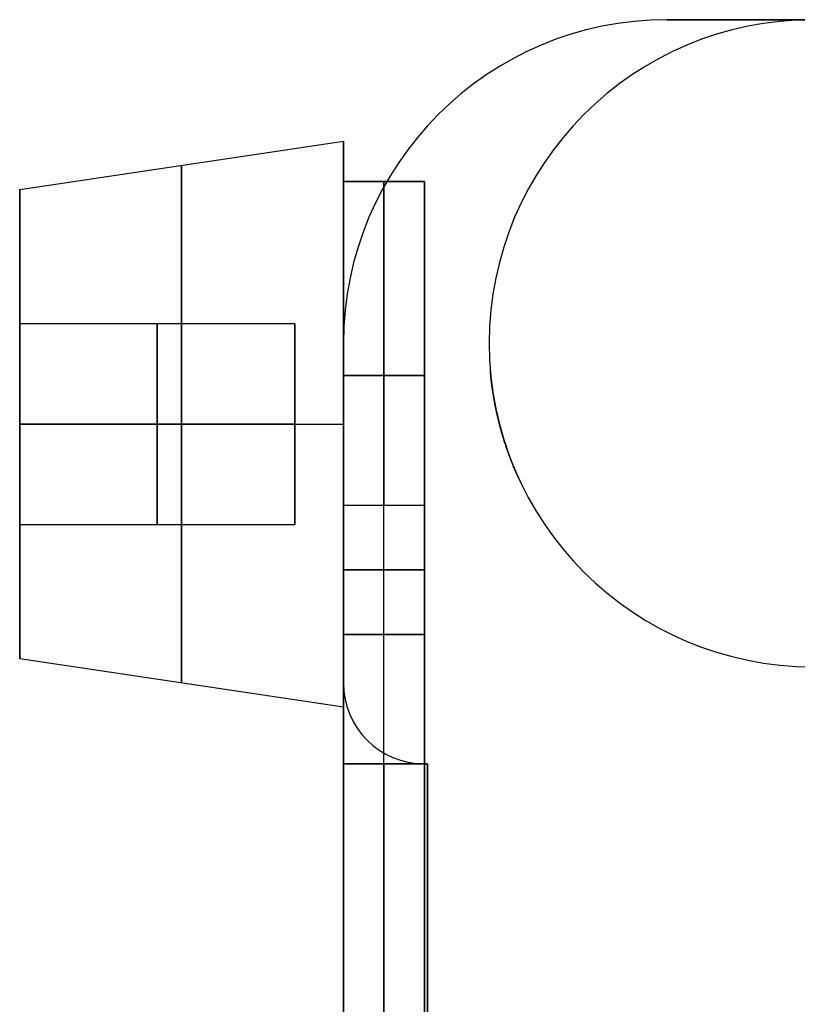
# Model space of a CAD drawing. Units: millimetres. Extents: x -72 to 37, y -166 to 46.
# Drawn here: x -72 to -48, y -25 to 5 of the extents above; entities that cross this region are included whole.
import ezdxf

# ---------------------------------------------------------------- set-up
doc = ezdxf.new("R2010")
doc.units = ezdxf.units.MM
doc.header["$MEASUREMENT"] = 0
doc.layers.add('Default', color=7, linetype='Continuous', true_color=0x000000)

msp = doc.modelspace()

# ---------------------------------------------------------------- linework, layer by layer
at = {"layer": 'Default'}
for p, q in [((-52, 5, 247), (-52, 5, 244.5)), ((-52, 5, -244.5), (-52, 5, -247)), ((-52, 5, 245.75), (-47.5, 5, 245.75)), ((-52, 5, -245.75), (-47.5, 5, -245.75)), ((-49.75, 5, 247), (-49.75, 5, 244.5)), ((-49.75, 5, -244.5), (-49.75, 5, -247)), ((-72, -0.25, 234), (-62, 1.25, 234)), ((-72, -0.25, -234), (-62, 1.25, -234)), ((-59.5, 0, 238.4), (-62, 0, 238.4)), ((-62, 0, -238.4), (-59.5, 0, -238.4)), ((-62, 0, 234.043), (-59.5, 0, 234.043)), ((-62, 0, -234.043), (-59.5, 0, -234.043)), ((-60.75, 0, 238.4), (-60.75, 0, 229.686)), ((-60.75, 0, -229.686), (-60.75, 0, -238.4)), ((-72, -4.4, 234), (-72, -0.25, 234)), ((-72, -4.4, -234), (-72, -0.25, -234)), ((-63.5, -4.4, 234), (-72, -4.4, 234)), ((-63.5, -4.4, -234), (-72, -4.4, -234)), ((-62, -15.5, 245.75), (-62, -5, 245.75)), ((-62, -15.5, -245.75), (-62, -5, -245.75)), ((-57.5, -5, -244.5), (-57.5, -5, 244.5)), ((-60.75, -18, 244.4), (-60.75, -6, 244.4)), ((-60.75, -18, -244.4), (-60.75, -6, -244.4)), ((-63.5, -7.5, 237.1), (-72, -7.5, 237.1)), ((-72, -7.5, 226.75), (-62, -7.5, 225.25)), ((-72, -7.5, 241.25), (-62, -7.5, 242.75)), ((-72, -7.5, 241.25), (-72, -7.5, 237.1)), ((-72, -7.5, 230.9), (-72, -7.5, 226.75)), ((-63.5, -7.5, 230.9), (-72, -7.5, 230.9)), ((-63.5, -7.5, -230.9), (-72, -7.5, -230.9)), ((-72, -7.5, -241.25), (-62, -7.5, -242.75)), ((-72, -7.5, -226.75), (-62, -7.5, -225.25)), ((-72, -7.5, -226.75), (-72, -7.5, -230.9)), ((-72, -7.5, -237.1), (-72, -7.5, -241.25)), ((-63.5, -7.5, -237.1), (-72, -7.5, -237.1)), ((-62, -10, -219.686), (-59.5, -10, -219.686)), ((-60.75, -18, -219.686), (-60.75, -10, -219.686)), ((-60.75, -18, 219.686), (-60.75, -10, 219.686)), ((-62, -10.25, 244.5), (-62, -10.25, 247)), ((-62, -10.25, -247), (-62, -10.25, -244.5)), ((-72, -10.6, 234), (-63.5, -10.6, 234)), ((-72, -14.75, 234), (-72, -10.6, 234)), ((-72, -10.6, -234), (-63.5, -10.6, -234)), ((-72, -14.75, -234), (-72, -10.6, -234)), ((-62, -12, 244.4), (-59.5, -12, 244.4)), ((-59.5, -12, -244.4), (-62, -12, -244.4)), ((-62, -14, -219.686), (-59.5, -14, -219.686)), ((-59.5, -14, 219.686), (-62, -14, 219.686)), ((-62, -16.25, 234), (-72, -14.75, 234)), ((-62, -16.25, -234), (-72, -14.75, -234)), ((-62, -15.5, -244.5), (-62, -15.5, -247)), ((-62, -18, 244.4), (-62, -163, 244.4)), ((-62, -163, -244.4), (-62, -18, -244.4)), ((-59.5, -18, 219.686), (-62, -18, 219.686)), ((-59.5, -18, 244.5), (-59.5, -18, 247)), ((-59.5, -18, -247), (-59.5, -18, -244.5)), ((-59.4, -162.407, 247), (-59.4, -18, 247))]:
    msp.add_line(p, q, dxfattribs=at)
for centre, radius, start, end in [((-52, -5, 247), 10, 90, 180), ((-52, -5, 244.5), 10, 90, 180), ((-52, -5, -247), 10, 90, 180), ((-52, -5, -244.5), 10, 90, 180), ((-52, -5, 245.75), 10, 90, 180), ((-52, -5, -245.75), 10, 90, 180), ((-47.5, -5, 244.5), 10, 0, 180), ((-47.5, -5, -244.5), 10, 0, 180), ((-47.5, -5), 10, 0, 180), ((-47.5, -5, 244.5), 10, 180, 0), ((-47.5, -5, -244.5), 10, 180, 0), ((-47.5, -5), 10, 180, 0), ((-59.5, -15.5, 247), 2.5, 180, 270), ((-59.5, -15.5, 244.5), 2.5, 180, 270), ((-59.5, -15.5, -247), 2.5, 180, 270), ((-59.5, -15.5, -244.5), 2.5, 180, 270), ((-59.5, -15.5, 245.75), 2.5, 180, 270), ((-59.5, -15.5, -245.75), 2.5, 180, 270)]:
    msp.add_arc(centre, radius, start, end, dxfattribs=at)
at = {"layer": 'Default', "extrusion": (1, 0, 0)}
for centre, radius, start, end in [((-7.5, 234, -62), 8.75, 180, 0), ((-7.5, 234, -62), 8.75, 0, 180), ((-7.5, -234, -62), 8.75, 180, 0), ((-7.5, -234, -62), 8.75, 0, 180), ((-7.5, 234, -67), 8, 180, 0), ((-7.5, 234, -67), 8, 0, 180), ((-7.5, -234, -67), 8, 180, 0), ((-7.5, -234, -67), 8, 0, 180), ((-6, -238.4, -62), 6, 270, 0), ((-6, 238.4, -60.75), 6, 0, 90), ((-6, -238.4, -60.75), 6, 270, 0), ((-10, -229.686, -60.75), 10, 0, 90), ((-10, 229.686, -60.75), 10, 270, 0), ((-6, 238.4, -59.5), 6, 360, 90), ((-6, -238.4, -59.5), 6, 270, 0), ((-10, -229.686, -59.5), 10, 0, 90), ((-10, 229.686, -59.5), 10, 270, 360), ((-10, -229.686, -62), 10, 0, 90), ((-7.5, 234, -72), 3.1, 0, 180), ((-7.5, 234, -72), 3.1, 180, 0), ((-7.5, -234, -72), 3.1, 0, 180), ((-7.5, -234, -72), 3.1, 180, 0), ((-7.5, 234, -67.75), 3.1, 0, 180), ((-7.5, 234, -67.75), 3.1, 180, 0), ((-7.5, -234, -67.75), 3.1, 0, 180), ((-7.5, -234, -67.75), 3.1, 180, 0), ((-7.5, 234, -63.5), 3.1, 0, 180), ((-7.5, 234, -63.5), 3.1, 180, 0), ((-7.5, -234, -63.5), 3.1, 0, 180), ((-7.5, -234, -63.5), 3.1, 180, 0), ((-13, -180, -60.75), 40, 180, 262.8192), ((-13, 180, -60.75), 40, 97.1808, 180), ((-13, -180, -59.5), 40, 180, 262.8192), ((-13, 180, -59.5), 40, 97.1808, 180)]:
    msp.add_arc(centre, radius, start, end, dxfattribs=at)
at = {"layer": 'Default', "extrusion": (1, 4.73695e-15, 4.73695e-15)}
msp.add_arc((-6, 238.4, -62), 6, 0, 90, dxfattribs=at)
at = {"layer": 'Default', "extrusion": (1, 2.84217e-15, -2.84217e-15)}
msp.add_arc((-10, 229.686, -62), 10, 270, 360, dxfattribs=at)
at = {"layer": 'Default', "extrusion": (1, 0, -1.96012e-15)}
for centre in [(-7.5, 234, -72), (-7.5, -234, -72)]:
    msp.add_arc(centre, 7.25, 180, 0, dxfattribs=at)
at = {"layer": 'Default', "extrusion": (1, 0, 1.96012e-15)}
for centre in [(-7.5, 234, -72), (-7.5, -234, -72)]:
    msp.add_arc(centre, 7.25, 0, 180, dxfattribs=at)
at = {"layer": 'Default', "extrusion": (-5.46571e-15, 1, 6.83214e-15)}
msp.add_arc((59.4, 244.4, -18), 2.6, 360, 90, dxfattribs=at)
at = {"layer": 'Default', "extrusion": (0, 1, 0)}
msp.add_arc((59.4, -244.4, -18), 2.6, 270, 360, dxfattribs=at)
at = {"layer": 'Default', "extrusion": (1, -1.7486e-16, -1.54212e-16)}
msp.add_arc((-13, -180, -62), 40, 180, 262.8192, dxfattribs=at)
at = {"layer": 'Default', "extrusion": (1, -1.77983e-16, 1.56966e-16)}
msp.add_arc((-13, 180, -62), 40, 97.1808, 180, dxfattribs=at)
at = {"layer": 'Default'}
for points in [[(-52, 5, 247), (-49.75, 5, 247), (-47.5, 5, 247)], [(-47.5, 5, 244.5), (-49.75, 5, 244.5), (-52, 5, 244.5)], [(-52, 5, -244.5), (-49.75, 5, -244.5), (-47.5, 5, -244.5)], [(-47.5, 5, -247), (-49.75, 5, -247), (-52, 5, -247)], [(-62, 0, 229.686), (-62, 0, 234.043), (-62, 0, 238.4)], [(-59.5, 0, 229.686), (-60.75, 0, 229.686), (-62, 0, 229.686)], [(-62, 0, -238.4), (-62, 0, -234.043), (-62, 0, -229.686)], [(-62, 0, -229.686), (-60.75, 0, -229.686), (-59.5, 0, -229.686)], [(-59.5, 0, 238.4), (-59.5, 0, 234.043), (-59.5, 0, 229.686)], [(-59.5, 0, -229.686), (-59.5, 0, -234.043), (-59.5, 0, -238.4)], [(-62, -15.5, 247), (-62, -10.25, 247), (-62, -5, 247)], [(-62, -5, 247), (-62, -5, 245.75), (-62, -5, 244.5)], [(-62, -5, 244.5), (-62, -10.25, 244.5), (-62, -15.5, 244.5)], [(-62, -15.5, -244.5), (-62, -10.25, -244.5), (-62, -5, -244.5)], [(-62, -5, -244.5), (-62, -5, -245.75), (-62, -5, -247)], [(-62, -5, -247), (-62, -10.25, -247), (-62, -15.5, -247)], [(-59.5, -6, 244.4), (-60.75, -6, 244.4), (-62, -6, 244.4)], [(-62, -6, 244.4), (-62, -12, 244.4), (-62, -18, 244.4)], [(-62, -18, -244.4), (-62, -12, -244.4), (-62, -6, -244.4)], [(-62, -6, -244.4), (-60.75, -6, -244.4), (-59.5, -6, -244.4)], [(-59.5, -18, 244.4), (-59.5, -12, 244.4), (-59.5, -6, 244.4)], [(-59.5, -6, -244.4), (-59.5, -12, -244.4), (-59.5, -18, -244.4)], [(-62, -10, -219.686), (-62, -14, -219.686), (-62, -18, -219.686)], [(-62, -18, 219.686), (-62, -14, 219.686), (-62, -10, 219.686)], [(-62, -10, 219.686), (-60.75, -10, 219.686), (-59.5, -10, 219.686)], [(-59.5, -18, -219.686), (-59.5, -14, -219.686), (-59.5, -10, -219.686)], [(-59.5, -10, 219.686), (-59.5, -14, 219.686), (-59.5, -18, 219.686)], [(-62, -15.5, 244.5), (-62, -15.5, 245.75), (-62, -15.5, 247)], [(-62, -18, 244.4), (-60.75, -18, 244.4), (-59.5, -18, 244.4)], [(-59.5, -18, -244.4), (-60.75, -18, -244.4), (-62, -18, -244.4)], [(-62, -18, -219.686), (-60.75, -18, -219.686), (-59.5, -18, -219.686)], [(-59.5, -18, 247), (-59.45, -18, 247), (-59.4, -18, 247)], [(-59.5, -18, 244.5), (-59.45, -18, 244.5), (-59.4, -18, 244.5)], [(-59.5, -18, -244.5), (-59.45, -18, -244.5), (-59.4, -18, -244.5)], [(-59.5, -18, -247), (-59.45, -18, -247), (-59.4, -18, -247)], [(-59.5, -18, 244.4), (-59.5, -90.5, 244.4), (-59.5, -163, 244.4)], [(-59.5, -163, -244.4), (-59.5, -90.5, -244.4), (-59.5, -18, -244.4)], [(-59.4, -18, 244.5), (-59.4, -90.204, 244.5), (-59.4, -162.407, 244.5)], [(-59.4, -18, -244.5), (-59.4, -90.204, -244.5), (-59.4, -162.407, -244.5)], [(-59.4, -18, -247), (-59.4, -90.204, -247), (-59.4, -162.407, -247)]]:
    msp.add_open_spline(points, degree=2, dxfattribs=at)
for points in [[(-62, -7.5, 235.65), (-62, -5.85, 235.65), (-62, -5.85, 234), (-62, -5.85, 232.35), (-62, -7.5, 232.35)], [(-62, -7.5, -232.35), (-62, -5.85, -232.35), (-62, -5.85, -234), (-62, -5.85, -235.65), (-62, -7.5, -235.65)], [(-59.5, -7.5, -232.35), (-59.5, -5.85, -232.35), (-59.5, -5.85, -234), (-59.5, -5.85, -235.65), (-59.5, -7.5, -235.65)], [(-59.5, -7.5, 235.65), (-59.5, -5.85, 235.65), (-59.5, -5.85, 234), (-59.5, -5.85, 232.35), (-59.5, -7.5, 232.35)], [(-62, -7.5, 232.35), (-62, -9.15, 232.35), (-62, -9.15, 234), (-62, -9.15, 235.65), (-62, -7.5, 235.65)], [(-62, -7.5, -235.65), (-62, -9.15, -235.65), (-62, -9.15, -234), (-62, -9.15, -232.35), (-62, -7.5, -232.35)], [(-59.5, -7.5, -235.65), (-59.5, -9.15, -235.65), (-59.5, -9.15, -234), (-59.5, -9.15, -232.35), (-59.5, -7.5, -232.35)], [(-59.5, -7.5, 232.35), (-59.5, -9.15, 232.35), (-59.5, -9.15, 234), (-59.5, -9.15, 235.65), (-59.5, -7.5, 235.65)]]:
    msp.add_rational_spline(points, [1, 0.707106781187, 1, 0.707106781187, 1], degree=2, knots=[0, 0, 0, 2.591814, 2.591814, 5.183628, 5.183628, 5.183628], dxfattribs=at)
for points, knots in [([(-57.182, -7.5, 232.35), (-57.194, -7.457, 232.35), (-57.203, -7.419, 232.352), (-57.22, -7.348, 232.357), (-57.228, -7.319, 232.36), (-57.246, -7.238, 232.37), (-57.256, -7.197, 232.378), (-57.272, -7.122, 232.393), (-57.279, -7.09, 232.401), (-57.292, -7.031, 232.418), (-57.297, -7.004, 232.426), (-57.312, -6.929, 232.451), (-57.321, -6.885, 232.468), (-57.336, -6.806, 232.502), (-57.342, -6.771, 232.519), (-57.359, -6.672, 232.571), (-57.369, -6.616, 232.605), (-57.385, -6.515, 232.675), (-57.391, -6.471, 232.709), (-57.409, -6.349, 232.813), (-57.418, -6.282, 232.883), (-57.432, -6.168, 233.022), (-57.437, -6.12, 233.092), (-57.446, -6.038, 233.231), (-57.45, -6.003, 233.301), (-57.455, -5.946, 233.441), (-57.457, -5.923, 233.511), (-57.461, -5.886, 233.651), (-57.462, -5.872, 233.72), (-57.463, -5.854, 233.86), (-57.464, -5.85, 233.93), (-57.464, -5.85, 234.07), (-57.463, -5.854, 234.14), (-57.462, -5.872, 234.28), (-57.461, -5.886, 234.349), (-57.457, -5.922, 234.489), (-57.455, -5.946, 234.559), (-57.45, -6.003, 234.699), (-57.446, -6.038, 234.768), (-57.437, -6.12, 234.908), (-57.432, -6.168, 234.978), (-57.421, -6.254, 235.082), (-57.417, -6.285, 235.117), (-57.408, -6.352, 235.187), (-57.403, -6.389, 235.221), (-57.391, -6.471, 235.291), (-57.385, -6.515, 235.325), (-57.369, -6.616, 235.395), (-57.359, -6.672, 235.429), (-57.342, -6.771, 235.481), (-57.336, -6.806, 235.498), (-57.321, -6.885, 235.532), (-57.312, -6.928, 235.549), (-57.297, -7.004, 235.574), (-57.292, -7.031, 235.582), (-57.279, -7.09, 235.598), (-57.272, -7.122, 235.607), (-57.256, -7.197, 235.622), (-57.246, -7.239, 235.63), (-57.227, -7.319, 235.64), (-57.22, -7.349, 235.643), (-57.203, -7.419, 235.648), (-57.194, -7.457, 235.65), (-57.182, -7.5, 235.65)], [0, 0, 0, 0, 0.000020349, 0.000020349, 0.000040698, 0.000040698, 0.000081396, 0.000081396, 0.000122093, 0.000122093, 0.000162791, 0.000162791, 0.000244187, 0.000244187, 0.000325582, 0.000325582, 0.000488374, 0.000488374, 0.000651165, 0.000651165, 0.000976577, 0.000976577, 0.001301989, 0.001301989, 0.001627409, 0.001627409, 0.00195283, 0.00195283, 0.002278262, 0.002278262, 0.002603695, 0.002603695, 0.002929109, 0.002929109, 0.003254524, 0.003254524, 0.003579947, 0.003579947, 0.00390537, 0.00390537, 0.004230783, 0.004230783, 0.00439349, 0.00439349, 0.004556197, 0.004556197, 0.004718993, 0.004718993, 0.004881788, 0.004881788, 0.004963186, 0.004963186, 0.005044584, 0.005044584, 0.005085283, 0.005085283, 0.005125982, 0.005125982, 0.005166681, 0.005166681, 0.005187031, 0.005187031, 0.00520738, 0.00520738, 0.00520738, 0.00520738]), ([(-57.182, -7.5, -235.65), (-57.194, -7.457, -235.65), (-57.203, -7.419, -235.648), (-57.22, -7.348, -235.643), (-57.228, -7.319, -235.64), (-57.246, -7.238, -235.63), (-57.256, -7.197, -235.622), (-57.272, -7.122, -235.607), (-57.279, -7.09, -235.599), (-57.292, -7.031, -235.582), (-57.297, -7.004, -235.574), (-57.312, -6.929, -235.549), (-57.321, -6.885, -235.532), (-57.336, -6.806, -235.498), (-57.342, -6.771, -235.481), (-57.359, -6.672, -235.429), (-57.369, -6.616, -235.395), (-57.385, -6.515, -235.325), (-57.391, -6.471, -235.291), (-57.409, -6.349, -235.187), (-57.418, -6.282, -235.117), (-57.432, -6.168, -234.978), (-57.437, -6.12, -234.908), (-57.446, -6.038, -234.769), (-57.45, -6.003, -234.699), (-57.455, -5.946, -234.559), (-57.457, -5.923, -234.489), (-57.461, -5.886, -234.349), (-57.462, -5.872, -234.28), (-57.463, -5.854, -234.14), (-57.464, -5.85, -234.07), (-57.464, -5.85, -233.93), (-57.463, -5.854, -233.86), (-57.462, -5.872, -233.72), (-57.461, -5.886, -233.651), (-57.457, -5.922, -233.511), (-57.455, -5.946, -233.441), (-57.45, -6.003, -233.301), (-57.446, -6.038, -233.232), (-57.437, -6.12, -233.092), (-57.432, -6.168, -233.022), (-57.421, -6.254, -232.918), (-57.417, -6.285, -232.883), (-57.408, -6.352, -232.813), (-57.403, -6.389, -232.779), (-57.391, -6.471, -232.709), (-57.385, -6.515, -232.675), (-57.369, -6.616, -232.605), (-57.359, -6.672, -232.571), (-57.342, -6.771, -232.519), (-57.336, -6.806, -232.502), (-57.321, -6.885, -232.468), (-57.312, -6.928, -232.451), (-57.297, -7.004, -232.426), (-57.292, -7.031, -232.418), (-57.279, -7.09, -232.402), (-57.272, -7.122, -232.393), (-57.256, -7.197, -232.378), (-57.246, -7.239, -232.37), (-57.227, -7.319, -232.36), (-57.22, -7.349, -232.357), (-57.203, -7.419, -232.352), (-57.194, -7.457, -232.35), (-57.182, -7.5, -232.35)], [0, 0, 0, 0, 0.000020349, 0.000020349, 0.000040698, 0.000040698, 0.000081396, 0.000081396, 0.000122093, 0.000122093, 0.000162791, 0.000162791, 0.000244187, 0.000244187, 0.000325582, 0.000325582, 0.000488374, 0.000488374, 0.000651165, 0.000651165, 0.000976577, 0.000976577, 0.001301989, 0.001301989, 0.001627409, 0.001627409, 0.00195283, 0.00195283, 0.002278262, 0.002278262, 0.002603695, 0.002603695, 0.002929109, 0.002929109, 0.003254524, 0.003254524, 0.003579947, 0.003579947, 0.00390537, 0.00390537, 0.004230783, 0.004230783, 0.00439349, 0.00439349, 0.004556197, 0.004556197, 0.004718993, 0.004718993, 0.004881788, 0.004881788, 0.004963186, 0.004963186, 0.005044584, 0.005044584, 0.005085283, 0.005085283, 0.005125982, 0.005125982, 0.005166681, 0.005166681, 0.005187031, 0.005187031, 0.00520738, 0.00520738, 0.00520738, 0.00520738]), ([(-57.182, -7.5, 235.65), (-57.171, -7.543, 235.65), (-57.161, -7.581, 235.648), (-57.142, -7.651, 235.643), (-57.134, -7.681, 235.64), (-57.111, -7.761, 235.63), (-57.099, -7.803, 235.622), (-57.077, -7.877, 235.607), (-57.068, -7.909, 235.599), (-57.049, -7.968, 235.582), (-57.041, -7.995, 235.574), (-57.017, -8.071, 235.549), (-57.003, -8.114, 235.532), (-56.977, -8.193, 235.498), (-56.965, -8.228, 235.481), (-56.931, -8.327, 235.43), (-56.911, -8.383, 235.395), (-56.874, -8.484, 235.326), (-56.857, -8.528, 235.291), (-56.826, -8.61, 235.222), (-56.811, -8.647, 235.187), (-56.784, -8.715, 235.118), (-56.772, -8.746, 235.083), (-56.737, -8.832, 234.978), (-56.717, -8.88, 234.909), (-56.664, -9.003, 234.699), (-56.639, -9.059, 234.559), (-56.615, -9.114, 234.35), (-56.609, -9.127, 234.28), (-56.6, -9.145, 234.14), (-56.598, -9.15, 234.07), (-56.598, -9.15, 233.93), (-56.6, -9.146, 233.86), (-56.608, -9.128, 233.72), (-56.615, -9.114, 233.65), (-56.631, -9.077, 233.511), (-56.641, -9.054, 233.441), (-56.667, -8.997, 233.301), (-56.682, -8.962, 233.231), (-56.717, -8.88, 233.091), (-56.737, -8.832, 233.022), (-56.772, -8.746, 232.917), (-56.784, -8.715, 232.882), (-56.811, -8.647, 232.813), (-56.826, -8.61, 232.778), (-56.857, -8.529, 232.709), (-56.874, -8.484, 232.674), (-56.91, -8.383, 232.605), (-56.931, -8.327, 232.57), (-56.965, -8.228, 232.519), (-56.977, -8.193, 232.502), (-57.003, -8.114, 232.468), (-57.017, -8.071, 232.451), (-57.041, -7.995, 232.426), (-57.049, -7.968, 232.418), (-57.068, -7.909, 232.401), (-57.077, -7.877, 232.393), (-57.099, -7.802, 232.378), (-57.111, -7.761, 232.37), (-57.134, -7.681, 232.36), (-57.142, -7.651, 232.357), (-57.161, -7.581, 232.352), (-57.171, -7.543, 232.35), (-57.182, -7.5, 232.35)], [0, 0, 0, 0, 0.00002075, 0.00002075, 0.0000415, 0.0000415, 0.000083, 0.000083, 0.000124499, 0.000124499, 0.000165999, 0.000165999, 0.000248999, 0.000248999, 0.000331998, 0.000331998, 0.000497997, 0.000497997, 0.000663996, 0.000663996, 0.000829904, 0.000829904, 0.000995812, 0.000995812, 0.001327628, 0.001327628, 0.001991251, 0.001991251, 0.002323082, 0.002323082, 0.002654914, 0.002654914, 0.002986729, 0.002986729, 0.003318544, 0.003318544, 0.003650369, 0.003650369, 0.003982195, 0.003982195, 0.004314007, 0.004314007, 0.004479912, 0.004479912, 0.004645818, 0.004645818, 0.004811818, 0.004811818, 0.004977818, 0.004977818, 0.005060818, 0.005060818, 0.005143818, 0.005143818, 0.005185318, 0.005185318, 0.005226818, 0.005226818, 0.005268318, 0.005268318, 0.005289068, 0.005289068, 0.005309818, 0.005309818, 0.005309818, 0.005309818]), ([(-57.182, -7.5, -232.35), (-57.171, -7.543, -232.35), (-57.161, -7.581, -232.352), (-57.142, -7.651, -232.357), (-57.134, -7.681, -232.36), (-57.111, -7.761, -232.37), (-57.099, -7.803, -232.378), (-57.077, -7.877, -232.393), (-57.068, -7.909, -232.401), (-57.049, -7.968, -232.418), (-57.041, -7.995, -232.426), (-57.017, -8.071, -232.451), (-57.003, -8.114, -232.468), (-56.977, -8.193, -232.502), (-56.965, -8.228, -232.519), (-56.931, -8.327, -232.57), (-56.911, -8.383, -232.605), (-56.874, -8.484, -232.674), (-56.857, -8.528, -232.709), (-56.826, -8.61, -232.778), (-56.811, -8.647, -232.813), (-56.784, -8.715, -232.882), (-56.772, -8.746, -232.917), (-56.737, -8.832, -233.022), (-56.717, -8.88, -233.091), (-56.664, -9.003, -233.301), (-56.639, -9.059, -233.441), (-56.615, -9.114, -233.65), (-56.609, -9.127, -233.72), (-56.6, -9.145, -233.86), (-56.598, -9.15, -233.93), (-56.598, -9.15, -234.07), (-56.6, -9.146, -234.14), (-56.608, -9.128, -234.28), (-56.615, -9.114, -234.35), (-56.631, -9.077, -234.489), (-56.641, -9.054, -234.559), (-56.667, -8.997, -234.699), (-56.682, -8.962, -234.769), (-56.717, -8.88, -234.909), (-56.737, -8.832, -234.978), (-56.772, -8.746, -235.083), (-56.784, -8.715, -235.118), (-56.811, -8.647, -235.187), (-56.826, -8.61, -235.222), (-56.857, -8.529, -235.291), (-56.874, -8.484, -235.326), (-56.91, -8.383, -235.395), (-56.931, -8.327, -235.43), (-56.965, -8.228, -235.481), (-56.977, -8.193, -235.498), (-57.003, -8.114, -235.532), (-57.017, -8.071, -235.549), (-57.041, -7.995, -235.574), (-57.049, -7.968, -235.582), (-57.068, -7.909, -235.599), (-57.077, -7.877, -235.607), (-57.099, -7.802, -235.622), (-57.111, -7.761, -235.63), (-57.134, -7.681, -235.64), (-57.142, -7.651, -235.643), (-57.161, -7.581, -235.648), (-57.171, -7.543, -235.65), (-57.182, -7.5, -235.65)], [0, 0, 0, 0, 0.00002075, 0.00002075, 0.0000415, 0.0000415, 0.000083, 0.000083, 0.000124499, 0.000124499, 0.000165999, 0.000165999, 0.000248999, 0.000248999, 0.000331998, 0.000331998, 0.000497997, 0.000497997, 0.000663996, 0.000663996, 0.000829904, 0.000829904, 0.000995812, 0.000995812, 0.001327628, 0.001327628, 0.001991251, 0.001991251, 0.002323082, 0.002323082, 0.002654914, 0.002654914, 0.002986729, 0.002986729, 0.003318544, 0.003318544, 0.003650369, 0.003650369, 0.003982195, 0.003982195, 0.004314007, 0.004314007, 0.004479912, 0.004479912, 0.004645818, 0.004645818, 0.004811818, 0.004811818, 0.004977818, 0.004977818, 0.005060818, 0.005060818, 0.005143818, 0.005143818, 0.005185318, 0.005185318, 0.005226818, 0.005226818, 0.005268318, 0.005268318, 0.005289068, 0.005289068, 0.005309818, 0.005309818, 0.005309818, 0.005309818])]:
    msp.add_open_spline(points, degree=3, knots=knots, dxfattribs=at)

doc.saveas('drawing.dxf')
